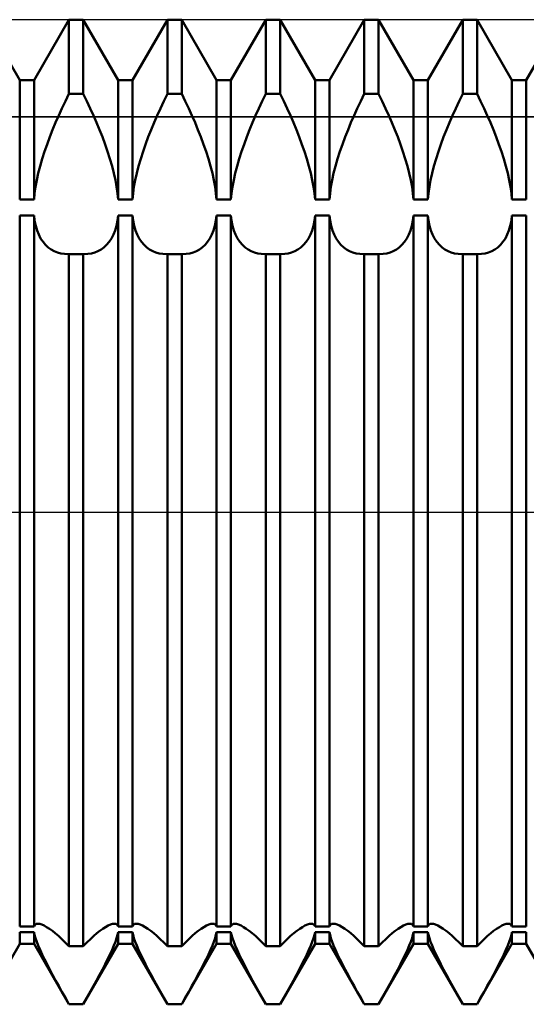
# Model space of a CAD drawing. Units: millimetres. Extents: x -26 to 187, y -40 to 55.
# Drawn here: x 79 to 85, y -5 to 5 of the extents above; entities that cross this region are included whole.
import ezdxf

# ---------------------------------------------------------------- set-up
doc = ezdxf.new("R2010")
doc.units = ezdxf.units.MM
doc.header["$LTSCALE"] = 5.6
doc.linetypes.add('LONGDASH_DASH', pattern=[0.85, 0.4, -0.2, 0.05, -0.2])
for name, color, linetype in [('1', 4, 'CONTINUOUS'), ('4', 2, 'LONGDASH_DASH'), ('CUT', 1, 'CONTINUOUS'), ('NOCUT', 7, 'CONTINUOUS'), ('SK4', 2, 'LONGDASH_DASH')]:
    doc.layers.add(name, color=color, linetype=linetype)

msp = doc.modelspace()

# ---------------------------------------------------------------- linework, layer by layer
at = {"layer": '1', "color": 4, "linetype": 'CONTINUOUS', "lineweight": 50}
for p, q in [((79.427, 4.386), (79.073, 5)), ((79.573, 4.386), (79.927, 5)), ((79.927, 5), (80.073, 5)), ((79.927, 4.247), (79.927, 5)), ((80.427, 4.386), (80.073, 5)), ((80.073, 4.247), (80.073, 5)), ((80.573, 4.386), (80.927, 5)), ((80.927, 5), (81.073, 5)), ((80.927, 4.247), (80.927, 5)), ((81.427, 4.386), (81.073, 5)), ((81.073, 4.247), (81.073, 5)), ((81.573, 4.386), (81.927, 5)), ((81.927, 5), (82.073, 5)), ((81.927, 4.247), (81.927, 5)), ((82.427, 4.386), (82.073, 5)), ((82.073, 4.247), (82.073, 5)), ((82.573, 4.386), (82.927, 5)), ((82.927, 5), (83.073, 5)), ((82.927, 4.247), (82.927, 5)), ((83.427, 4.386), (83.073, 5)), ((83.073, 4.247), (83.073, 5)), ((83.573, 4.386), (83.927, 5)), ((83.927, 5), (84.073, 5)), ((83.927, 4.247), (83.927, 5)), ((84.427, 4.386), (84.073, 5)), ((84.073, 4.247), (84.073, 5)), ((84.573, 4.386), (84.927, 5)), ((79.427, 4.386), (79.573, 4.386)), ((79.427, 3.174), (79.427, 4.386)), ((79.573, 3.174), (79.573, 4.386)), ((80.427, 4.386), (80.573, 4.386)), ((80.427, 3.174), (80.427, 4.386)), ((80.573, 3.174), (80.573, 4.386)), ((81.427, 4.386), (81.573, 4.386)), ((81.427, 3.174), (81.427, 4.386)), ((81.573, 3.174), (81.573, 4.386)), ((82.427, 4.386), (82.573, 4.386)), ((82.427, 3.174), (82.427, 4.386)), ((82.573, 3.174), (82.573, 4.386)), ((83.427, 4.386), (83.573, 4.386)), ((83.427, 3.174), (83.427, 4.386)), ((83.573, 3.174), (83.573, 4.386)), ((84.427, 4.386), (84.573, 4.386)), ((84.427, 3.174), (84.427, 4.386)), ((84.573, 3.174), (84.573, 4.386)), ((79.891, 4.173), (79.927, 4.247)), ((79.927, 4.247), (80.073, 4.247)), ((80.109, 4.173), (80.073, 4.247)), ((80.891, 4.173), (80.927, 4.247)), ((80.927, 4.247), (81.073, 4.247)), ((81.109, 4.173), (81.073, 4.247)), ((81.891, 4.173), (81.927, 4.247)), ((81.927, 4.247), (82.073, 4.247)), ((82.109, 4.173), (82.073, 4.247)), ((82.891, 4.173), (82.927, 4.247)), ((82.927, 4.247), (83.073, 4.247)), ((83.109, 4.173), (83.073, 4.247)), ((83.891, 4.173), (83.927, 4.247)), ((83.927, 4.247), (84.073, 4.247)), ((84.109, 4.173), (84.073, 4.247)), ((79.856, 4.099), (79.891, 4.173)), ((80.144, 4.099), (80.109, 4.173)), ((80.856, 4.099), (80.891, 4.173)), ((81.144, 4.099), (81.109, 4.173)), ((81.856, 4.099), (81.891, 4.173)), ((82.144, 4.099), (82.109, 4.173)), ((82.856, 4.099), (82.891, 4.173)), ((83.144, 4.099), (83.109, 4.173)), ((83.856, 4.099), (83.891, 4.173)), ((84.144, 4.099), (84.109, 4.173)), ((79.792, 3.955), (79.823, 4.026)), ((79.823, 4.026), (79.856, 4.099)), ((80.177, 4.026), (80.144, 4.099)), ((80.208, 3.955), (80.177, 4.026)), ((80.792, 3.955), (80.823, 4.026)), ((80.823, 4.026), (80.856, 4.099)), ((81.177, 4.026), (81.144, 4.099)), ((81.208, 3.955), (81.177, 4.026)), ((81.792, 3.955), (81.823, 4.026)), ((81.823, 4.026), (81.856, 4.099)), ((82.177, 4.026), (82.144, 4.099)), ((82.208, 3.955), (82.177, 4.026)), ((82.792, 3.955), (82.823, 4.026)), ((82.823, 4.026), (82.856, 4.099)), ((83.177, 4.026), (83.144, 4.099)), ((83.208, 3.955), (83.177, 4.026)), ((83.792, 3.955), (83.823, 4.026)), ((83.823, 4.026), (83.856, 4.099)), ((84.177, 4.026), (84.144, 4.099)), ((84.208, 3.955), (84.177, 4.026)), ((79.762, 3.882), (79.792, 3.955)), ((80.238, 3.882), (80.208, 3.955)), ((80.762, 3.882), (80.792, 3.955)), ((81.238, 3.882), (81.208, 3.955)), ((81.762, 3.882), (81.792, 3.955)), ((82.238, 3.882), (82.208, 3.955)), ((82.762, 3.882), (82.792, 3.955)), ((83.238, 3.882), (83.208, 3.955)), ((83.762, 3.882), (83.792, 3.955)), ((84.238, 3.882), (84.208, 3.955)), ((79.706, 3.734), (79.733, 3.809)), ((79.733, 3.809), (79.762, 3.882)), ((80.267, 3.809), (80.238, 3.882)), ((80.294, 3.734), (80.267, 3.809)), ((80.706, 3.734), (80.733, 3.809)), ((80.733, 3.809), (80.762, 3.882)), ((81.267, 3.809), (81.238, 3.882)), ((81.294, 3.734), (81.267, 3.809)), ((81.706, 3.734), (81.733, 3.809)), ((81.733, 3.809), (81.762, 3.882)), ((82.267, 3.809), (82.238, 3.882)), ((82.294, 3.734), (82.267, 3.809)), ((82.706, 3.734), (82.733, 3.809)), ((82.733, 3.809), (82.762, 3.882)), ((83.267, 3.809), (83.238, 3.882)), ((83.294, 3.734), (83.267, 3.809)), ((83.706, 3.734), (83.733, 3.809)), ((83.733, 3.809), (83.762, 3.882)), ((84.267, 3.809), (84.238, 3.882)), ((84.294, 3.734), (84.267, 3.809)), ((79.68, 3.66), (79.706, 3.734)), ((80.32, 3.66), (80.294, 3.734)), ((80.68, 3.66), (80.706, 3.734)), ((81.32, 3.66), (81.294, 3.734)), ((81.68, 3.66), (81.706, 3.734)), ((82.32, 3.66), (82.294, 3.734)), ((82.68, 3.66), (82.706, 3.734)), ((83.32, 3.66), (83.294, 3.734)), ((83.68, 3.66), (83.706, 3.734)), ((84.32, 3.66), (84.294, 3.734)), ((79.656, 3.586), (79.68, 3.66)), ((80.344, 3.586), (80.32, 3.66)), ((80.656, 3.586), (80.68, 3.66)), ((81.344, 3.586), (81.32, 3.66)), ((81.656, 3.586), (81.68, 3.66)), ((82.344, 3.586), (82.32, 3.66)), ((82.656, 3.586), (82.68, 3.66)), ((83.344, 3.586), (83.32, 3.66)), ((83.656, 3.586), (83.68, 3.66)), ((84.344, 3.586), (84.32, 3.66)), ((79.616, 3.44), (79.635, 3.512)), ((79.635, 3.512), (79.656, 3.586)), ((80.365, 3.512), (80.344, 3.586)), ((80.384, 3.44), (80.365, 3.512)), ((80.616, 3.44), (80.635, 3.512)), ((80.635, 3.512), (80.656, 3.586)), ((81.365, 3.512), (81.344, 3.586)), ((81.384, 3.44), (81.365, 3.512)), ((81.616, 3.44), (81.635, 3.512)), ((81.635, 3.512), (81.656, 3.586)), ((82.365, 3.512), (82.344, 3.586)), ((82.384, 3.44), (82.365, 3.512)), ((82.616, 3.44), (82.635, 3.512)), ((82.635, 3.512), (82.656, 3.586)), ((83.365, 3.512), (83.344, 3.586)), ((83.384, 3.44), (83.365, 3.512)), ((83.616, 3.44), (83.635, 3.512)), ((83.635, 3.512), (83.656, 3.586)), ((84.365, 3.512), (84.344, 3.586)), ((84.384, 3.44), (84.365, 3.512)), ((79.601, 3.37), (79.616, 3.44)), ((80.399, 3.37), (80.384, 3.44)), ((80.601, 3.37), (80.616, 3.44)), ((81.399, 3.37), (81.384, 3.44)), ((81.601, 3.37), (81.616, 3.44)), ((82.399, 3.37), (82.384, 3.44)), ((82.601, 3.37), (82.616, 3.44)), ((83.399, 3.37), (83.384, 3.44)), ((83.601, 3.37), (83.616, 3.44)), ((84.399, 3.37), (84.384, 3.44)), ((79.579, 3.236), (79.588, 3.301)), ((79.588, 3.301), (79.601, 3.37)), ((80.412, 3.301), (80.399, 3.37)), ((80.421, 3.236), (80.412, 3.301)), ((80.579, 3.236), (80.588, 3.301)), ((80.588, 3.301), (80.601, 3.37)), ((81.412, 3.301), (81.399, 3.37)), ((81.421, 3.236), (81.412, 3.301)), ((81.579, 3.236), (81.588, 3.301)), ((81.588, 3.301), (81.601, 3.37)), ((82.412, 3.301), (82.399, 3.37)), ((82.421, 3.236), (82.412, 3.301)), ((82.579, 3.236), (82.588, 3.301)), ((82.588, 3.301), (82.601, 3.37)), ((83.412, 3.301), (83.399, 3.37)), ((83.421, 3.236), (83.412, 3.301)), ((83.579, 3.236), (83.588, 3.301)), ((83.588, 3.301), (83.601, 3.37)), ((84.412, 3.301), (84.399, 3.37)), ((84.421, 3.236), (84.412, 3.301)), ((79.573, 3.174), (79.579, 3.236)), ((80.427, 3.174), (80.421, 3.236)), ((80.573, 3.174), (80.579, 3.236)), ((81.427, 3.174), (81.421, 3.236)), ((81.573, 3.174), (81.579, 3.236)), ((82.427, 3.174), (82.421, 3.236)), ((82.573, 3.174), (82.579, 3.236)), ((83.427, 3.174), (83.421, 3.236)), ((83.573, 3.174), (83.579, 3.236)), ((84.427, 3.174), (84.421, 3.236)), ((79.427, 3.174), (79.573, 3.174)), ((80.427, 3.174), (80.573, 3.174)), ((81.427, 3.174), (81.573, 3.174)), ((82.427, 3.174), (82.573, 3.174)), ((83.427, 3.174), (83.573, 3.174)), ((84.427, 3.174), (84.573, 3.174)), ((79.427, 3.013), (79.573, 3.013)), ((79.427, -4.209), (79.427, 3.013)), ((79.579, 2.959), (79.573, 3.013)), ((79.573, -4.209), (79.573, 3.013)), ((80.421, 2.959), (80.427, 3.013)), ((80.427, 3.013), (80.573, 3.013)), ((80.427, -4.209), (80.427, 3.013)), ((80.579, 2.959), (80.573, 3.013)), ((80.573, -4.209), (80.573, 3.013)), ((81.421, 2.959), (81.427, 3.013)), ((81.427, 3.013), (81.573, 3.013)), ((81.427, -4.209), (81.427, 3.013)), ((81.579, 2.959), (81.573, 3.013)), ((81.573, -4.209), (81.573, 3.013)), ((82.421, 2.959), (82.427, 3.013)), ((82.427, 3.013), (82.573, 3.013)), ((82.427, -4.209), (82.427, 3.013)), ((82.579, 2.959), (82.573, 3.013)), ((82.573, -4.209), (82.573, 3.013)), ((83.421, 2.959), (83.427, 3.013)), ((83.427, 3.013), (83.573, 3.013)), ((83.427, -4.209), (83.427, 3.013)), ((83.579, 2.959), (83.573, 3.013)), ((83.573, -4.209), (83.573, 3.013)), ((84.421, 2.959), (84.427, 3.013)), ((84.427, 3.013), (84.573, 3.013)), ((84.427, -4.209), (84.427, 3.013)), ((84.573, -4.209), (84.573, 3.013)), ((79.59, 2.908), (79.579, 2.959)), ((79.603, 2.86), (79.59, 2.908)), ((80.397, 2.86), (80.41, 2.908)), ((80.41, 2.908), (80.421, 2.959)), ((80.59, 2.908), (80.579, 2.959)), ((80.603, 2.86), (80.59, 2.908)), ((81.397, 2.86), (81.41, 2.908)), ((81.41, 2.908), (81.421, 2.959)), ((81.59, 2.908), (81.579, 2.959)), ((81.603, 2.86), (81.59, 2.908)), ((82.397, 2.86), (82.41, 2.908)), ((82.41, 2.908), (82.421, 2.959)), ((82.59, 2.908), (82.579, 2.959)), ((82.603, 2.86), (82.59, 2.908)), ((83.397, 2.86), (83.41, 2.908)), ((83.41, 2.908), (83.421, 2.959)), ((83.59, 2.908), (83.579, 2.959)), ((83.603, 2.86), (83.59, 2.908)), ((84.397, 2.86), (84.41, 2.908)), ((84.41, 2.908), (84.421, 2.959)), ((79.62, 2.817), (79.603, 2.86)), ((79.64, 2.778), (79.62, 2.817)), ((80.36, 2.778), (80.38, 2.817)), ((80.38, 2.817), (80.397, 2.86)), ((80.62, 2.817), (80.603, 2.86)), ((80.64, 2.778), (80.62, 2.817)), ((81.36, 2.778), (81.38, 2.817)), ((81.38, 2.817), (81.397, 2.86)), ((81.62, 2.817), (81.603, 2.86)), ((81.64, 2.778), (81.62, 2.817)), ((82.36, 2.778), (82.38, 2.817)), ((82.38, 2.817), (82.397, 2.86)), ((82.62, 2.817), (82.603, 2.86)), ((82.64, 2.778), (82.62, 2.817)), ((83.36, 2.778), (83.38, 2.817)), ((83.38, 2.817), (83.397, 2.86)), ((83.62, 2.817), (83.603, 2.86)), ((83.64, 2.778), (83.62, 2.817)), ((84.36, 2.778), (84.38, 2.817)), ((84.38, 2.817), (84.397, 2.86)), ((79.664, 2.743), (79.64, 2.778)), ((79.69, 2.713), (79.664, 2.743)), ((79.718, 2.687), (79.69, 2.713)), ((80.282, 2.687), (80.31, 2.713)), ((80.31, 2.713), (80.336, 2.743)), ((80.336, 2.743), (80.36, 2.778)), ((80.664, 2.743), (80.64, 2.778)), ((80.69, 2.713), (80.664, 2.743)), ((80.718, 2.687), (80.69, 2.713)), ((81.282, 2.687), (81.31, 2.713)), ((81.31, 2.713), (81.336, 2.743)), ((81.336, 2.743), (81.36, 2.778)), ((81.664, 2.743), (81.64, 2.778)), ((81.69, 2.713), (81.664, 2.743)), ((81.718, 2.687), (81.69, 2.713)), ((82.282, 2.687), (82.31, 2.713)), ((82.31, 2.713), (82.336, 2.743)), ((82.336, 2.743), (82.36, 2.778)), ((82.664, 2.743), (82.64, 2.778)), ((82.69, 2.713), (82.664, 2.743)), ((82.718, 2.687), (82.69, 2.713)), ((83.282, 2.687), (83.31, 2.713)), ((83.31, 2.713), (83.336, 2.743)), ((83.336, 2.743), (83.36, 2.778)), ((83.664, 2.743), (83.64, 2.778)), ((83.69, 2.713), (83.664, 2.743)), ((83.718, 2.687), (83.69, 2.713)), ((84.282, 2.687), (84.31, 2.713)), ((84.31, 2.713), (84.336, 2.743)), ((84.336, 2.743), (84.36, 2.778)), ((79.747, 2.665), (79.718, 2.687)), ((79.778, 2.648), (79.747, 2.665)), ((79.811, 2.635), (79.778, 2.648)), ((79.845, 2.626), (79.811, 2.635)), ((79.881, 2.621), (79.845, 2.626)), ((79.918, 2.619), (79.881, 2.621)), ((79.918, 2.619), (79.92, 2.619)), ((79.92, 2.619), (79.921, 2.619)), ((79.921, 2.619), (79.923, 2.619)), ((79.923, 2.619), (79.924, 2.619)), ((79.924, 2.619), (79.926, 2.619)), ((79.926, 2.619), (79.927, 2.619)), ((79.927, 2.619), (80.073, 2.619)), ((79.927, -4.409), (79.927, 2.619)), ((80.074, 2.619), (80.073, 2.619)), ((80.073, -4.409), (80.073, 2.619)), ((80.076, 2.619), (80.074, 2.619)), ((80.077, 2.619), (80.076, 2.619)), ((80.079, 2.619), (80.077, 2.619)), ((80.08, 2.619), (80.079, 2.619)), ((80.082, 2.619), (80.08, 2.619)), ((80.082, 2.619), (80.119, 2.621)), ((80.119, 2.621), (80.155, 2.626)), ((80.155, 2.626), (80.189, 2.635)), ((80.189, 2.635), (80.222, 2.648)), ((80.222, 2.648), (80.253, 2.665)), ((80.253, 2.665), (80.282, 2.687)), ((80.747, 2.665), (80.718, 2.687)), ((80.778, 2.648), (80.747, 2.665)), ((80.811, 2.635), (80.778, 2.648)), ((80.845, 2.626), (80.811, 2.635)), ((80.881, 2.621), (80.845, 2.626)), ((80.918, 2.619), (80.881, 2.621)), ((80.918, 2.619), (80.92, 2.619)), ((80.92, 2.619), (80.921, 2.619)), ((80.921, 2.619), (80.923, 2.619)), ((80.923, 2.619), (80.924, 2.619)), ((80.924, 2.619), (80.926, 2.619)), ((80.926, 2.619), (80.927, 2.619)), ((80.927, 2.619), (81.073, 2.619)), ((80.927, -4.409), (80.927, 2.619)), ((81.074, 2.619), (81.073, 2.619)), ((81.073, -4.409), (81.073, 2.619)), ((81.076, 2.619), (81.074, 2.619)), ((81.077, 2.619), (81.076, 2.619)), ((81.079, 2.619), (81.077, 2.619)), ((81.08, 2.619), (81.079, 2.619)), ((81.082, 2.619), (81.08, 2.619)), ((81.082, 2.619), (81.119, 2.621)), ((81.119, 2.621), (81.155, 2.626)), ((81.155, 2.626), (81.189, 2.635)), ((81.189, 2.635), (81.222, 2.648)), ((81.222, 2.648), (81.253, 2.665)), ((81.253, 2.665), (81.282, 2.687)), ((81.747, 2.665), (81.718, 2.687)), ((81.778, 2.648), (81.747, 2.665)), ((81.811, 2.635), (81.778, 2.648)), ((81.845, 2.626), (81.811, 2.635)), ((81.881, 2.621), (81.845, 2.626)), ((81.918, 2.619), (81.881, 2.621)), ((81.918, 2.619), (81.92, 2.619)), ((81.92, 2.619), (81.921, 2.619)), ((81.921, 2.619), (81.923, 2.619)), ((81.923, 2.619), (81.924, 2.619)), ((81.924, 2.619), (81.926, 2.619)), ((81.926, 2.619), (81.927, 2.619)), ((81.927, 2.619), (82.073, 2.619)), ((81.927, -4.409), (81.927, 2.619)), ((82.074, 2.619), (82.073, 2.619)), ((82.073, -4.409), (82.073, 2.619)), ((82.076, 2.619), (82.074, 2.619)), ((82.077, 2.619), (82.076, 2.619)), ((82.079, 2.619), (82.077, 2.619)), ((82.08, 2.619), (82.079, 2.619)), ((82.082, 2.619), (82.08, 2.619)), ((82.082, 2.619), (82.119, 2.621)), ((82.119, 2.621), (82.155, 2.626)), ((82.155, 2.626), (82.189, 2.635)), ((82.189, 2.635), (82.222, 2.648)), ((82.222, 2.648), (82.253, 2.665)), ((82.253, 2.665), (82.282, 2.687)), ((82.747, 2.665), (82.718, 2.687)), ((82.778, 2.648), (82.747, 2.665)), ((82.811, 2.635), (82.778, 2.648)), ((82.845, 2.626), (82.811, 2.635)), ((82.881, 2.621), (82.845, 2.626)), ((82.918, 2.619), (82.881, 2.621)), ((82.918, 2.619), (82.92, 2.619)), ((82.92, 2.619), (82.921, 2.619)), ((82.921, 2.619), (82.923, 2.619)), ((82.923, 2.619), (82.924, 2.619)), ((82.924, 2.619), (82.926, 2.619)), ((82.926, 2.619), (82.927, 2.619)), ((82.927, 2.619), (83.073, 2.619)), ((82.927, -4.409), (82.927, 2.619)), ((83.074, 2.619), (83.073, 2.619)), ((83.073, -4.409), (83.073, 2.619)), ((83.076, 2.619), (83.074, 2.619)), ((83.077, 2.619), (83.076, 2.619)), ((83.079, 2.619), (83.077, 2.619)), ((83.08, 2.619), (83.079, 2.619)), ((83.082, 2.619), (83.08, 2.619)), ((83.082, 2.619), (83.119, 2.621)), ((83.119, 2.621), (83.155, 2.626)), ((83.155, 2.626), (83.189, 2.635)), ((83.189, 2.635), (83.222, 2.648)), ((83.222, 2.648), (83.253, 2.665)), ((83.253, 2.665), (83.282, 2.687)), ((83.747, 2.665), (83.718, 2.687)), ((83.778, 2.648), (83.747, 2.665)), ((83.811, 2.635), (83.778, 2.648)), ((83.845, 2.626), (83.811, 2.635)), ((83.881, 2.621), (83.845, 2.626)), ((83.918, 2.619), (83.881, 2.621)), ((83.918, 2.619), (83.92, 2.619)), ((83.92, 2.619), (83.921, 2.619)), ((83.921, 2.619), (83.923, 2.619)), ((83.923, 2.619), (83.924, 2.619)), ((83.924, 2.619), (83.926, 2.619)), ((83.926, 2.619), (83.927, 2.619)), ((83.927, 2.619), (84.073, 2.619)), ((83.927, -4.409), (83.927, 2.619)), ((84.074, 2.619), (84.073, 2.619)), ((84.073, -4.409), (84.073, 2.619)), ((84.076, 2.619), (84.074, 2.619)), ((84.077, 2.619), (84.076, 2.619)), ((84.079, 2.619), (84.077, 2.619)), ((84.08, 2.619), (84.079, 2.619)), ((84.082, 2.619), (84.08, 2.619)), ((84.082, 2.619), (84.119, 2.621)), ((84.119, 2.621), (84.155, 2.626)), ((84.155, 2.626), (84.189, 2.635)), ((84.189, 2.635), (84.222, 2.648)), ((84.222, 2.648), (84.253, 2.665)), ((84.253, 2.665), (84.282, 2.687)), ((79.576, -4.201), (79.581, -4.194)), ((79.581, -4.194), (79.587, -4.188)), ((79.587, -4.188), (79.594, -4.184)), ((79.594, -4.184), (79.602, -4.182)), ((79.602, -4.182), (79.612, -4.181)), ((79.63, -4.183), (79.612, -4.181)), ((79.651, -4.19), (79.63, -4.183)), ((79.675, -4.2), (79.651, -4.19)), ((80.325, -4.2), (80.349, -4.19)), ((80.349, -4.19), (80.37, -4.183)), ((80.37, -4.183), (80.388, -4.181)), ((80.398, -4.182), (80.388, -4.181)), ((80.406, -4.184), (80.398, -4.182)), ((80.413, -4.188), (80.406, -4.184)), ((80.419, -4.194), (80.413, -4.188)), ((80.424, -4.201), (80.419, -4.194)), ((80.576, -4.201), (80.581, -4.194)), ((80.581, -4.194), (80.587, -4.188)), ((80.587, -4.188), (80.594, -4.184)), ((80.594, -4.184), (80.602, -4.182)), ((80.602, -4.182), (80.612, -4.181)), ((80.63, -4.183), (80.612, -4.181)), ((80.651, -4.19), (80.63, -4.183)), ((80.675, -4.2), (80.651, -4.19)), ((81.325, -4.2), (81.349, -4.19)), ((81.349, -4.19), (81.37, -4.183)), ((81.37, -4.183), (81.388, -4.181)), ((81.398, -4.182), (81.388, -4.181)), ((81.406, -4.184), (81.398, -4.182)), ((81.413, -4.188), (81.406, -4.184)), ((81.419, -4.194), (81.413, -4.188)), ((81.424, -4.201), (81.419, -4.194)), ((81.576, -4.201), (81.581, -4.194)), ((81.581, -4.194), (81.587, -4.188)), ((81.587, -4.188), (81.594, -4.184)), ((81.594, -4.184), (81.602, -4.182)), ((81.602, -4.182), (81.612, -4.181)), ((81.63, -4.183), (81.612, -4.181)), ((81.651, -4.19), (81.63, -4.183)), ((81.675, -4.2), (81.651, -4.19)), ((82.325, -4.2), (82.349, -4.19)), ((82.349, -4.19), (82.37, -4.183)), ((82.37, -4.183), (82.388, -4.181)), ((82.398, -4.182), (82.388, -4.181)), ((82.406, -4.184), (82.398, -4.182)), ((82.413, -4.188), (82.406, -4.184)), ((82.419, -4.194), (82.413, -4.188)), ((82.424, -4.201), (82.419, -4.194)), ((82.576, -4.201), (82.581, -4.194)), ((82.581, -4.194), (82.587, -4.188)), ((82.587, -4.188), (82.594, -4.184)), ((82.594, -4.184), (82.602, -4.182)), ((82.602, -4.182), (82.612, -4.181)), ((82.63, -4.183), (82.612, -4.181)), ((82.651, -4.19), (82.63, -4.183)), ((82.675, -4.2), (82.651, -4.19)), ((83.325, -4.2), (83.349, -4.19)), ((83.349, -4.19), (83.37, -4.183)), ((83.37, -4.183), (83.388, -4.181)), ((83.398, -4.182), (83.388, -4.181)), ((83.406, -4.184), (83.398, -4.182)), ((83.413, -4.188), (83.406, -4.184)), ((83.419, -4.194), (83.413, -4.188)), ((83.424, -4.201), (83.419, -4.194)), ((83.576, -4.201), (83.581, -4.194)), ((83.581, -4.194), (83.587, -4.188)), ((83.587, -4.188), (83.594, -4.184)), ((83.594, -4.184), (83.602, -4.182)), ((83.602, -4.182), (83.612, -4.181)), ((83.63, -4.183), (83.612, -4.181)), ((83.651, -4.19), (83.63, -4.183)), ((83.675, -4.2), (83.651, -4.19)), ((84.325, -4.2), (84.349, -4.19)), ((84.349, -4.19), (84.37, -4.183)), ((84.37, -4.183), (84.388, -4.181)), ((84.398, -4.182), (84.388, -4.181)), ((84.406, -4.184), (84.398, -4.182)), ((84.413, -4.188), (84.406, -4.184)), ((84.419, -4.194), (84.413, -4.188)), ((84.424, -4.201), (84.419, -4.194)), ((79.427, -4.209), (79.573, -4.209)), ((79.427, -4.267), (79.573, -4.267)), ((79.427, -4.386), (79.427, -4.267)), ((79.573, -4.209), (79.576, -4.201)), ((79.579, -4.295), (79.573, -4.267)), ((79.573, -4.386), (79.573, -4.267)), ((79.588, -4.328), (79.579, -4.295)), ((79.701, -4.215), (79.675, -4.2)), ((79.729, -4.233), (79.701, -4.215)), ((79.759, -4.255), (79.729, -4.233)), ((79.789, -4.279), (79.759, -4.255)), ((79.821, -4.306), (79.789, -4.279)), ((80.179, -4.306), (80.211, -4.279)), ((80.211, -4.279), (80.241, -4.255)), ((80.241, -4.255), (80.271, -4.233)), ((80.271, -4.233), (80.299, -4.215)), ((80.299, -4.215), (80.325, -4.2)), ((80.412, -4.328), (80.421, -4.295)), ((80.421, -4.295), (80.427, -4.267)), ((80.427, -4.209), (80.424, -4.201)), ((80.427, -4.209), (80.573, -4.209)), ((80.427, -4.267), (80.573, -4.267)), ((80.427, -4.386), (80.427, -4.267)), ((80.573, -4.209), (80.576, -4.201)), ((80.579, -4.295), (80.573, -4.267)), ((80.573, -4.386), (80.573, -4.267)), ((80.588, -4.328), (80.579, -4.295)), ((80.701, -4.215), (80.675, -4.2)), ((80.729, -4.233), (80.701, -4.215)), ((80.759, -4.255), (80.729, -4.233)), ((80.789, -4.279), (80.759, -4.255)), ((80.821, -4.306), (80.789, -4.279)), ((81.179, -4.306), (81.211, -4.279)), ((81.211, -4.279), (81.241, -4.255)), ((81.241, -4.255), (81.271, -4.233)), ((81.271, -4.233), (81.299, -4.215)), ((81.299, -4.215), (81.325, -4.2)), ((81.412, -4.328), (81.421, -4.295)), ((81.421, -4.295), (81.427, -4.267)), ((81.427, -4.209), (81.424, -4.201)), ((81.427, -4.209), (81.573, -4.209)), ((81.427, -4.267), (81.573, -4.267)), ((81.427, -4.386), (81.427, -4.267)), ((81.573, -4.209), (81.576, -4.201)), ((81.579, -4.295), (81.573, -4.267)), ((81.573, -4.386), (81.573, -4.267)), ((81.588, -4.328), (81.579, -4.295)), ((81.701, -4.215), (81.675, -4.2)), ((81.729, -4.233), (81.701, -4.215)), ((81.759, -4.255), (81.729, -4.233)), ((81.789, -4.279), (81.759, -4.255)), ((81.821, -4.306), (81.789, -4.279)), ((82.179, -4.306), (82.211, -4.279)), ((82.211, -4.279), (82.241, -4.255)), ((82.241, -4.255), (82.271, -4.233)), ((82.271, -4.233), (82.299, -4.215)), ((82.299, -4.215), (82.325, -4.2)), ((82.412, -4.328), (82.421, -4.295)), ((82.421, -4.295), (82.427, -4.267)), ((82.427, -4.209), (82.424, -4.201)), ((82.427, -4.209), (82.573, -4.209)), ((82.427, -4.267), (82.573, -4.267)), ((82.427, -4.386), (82.427, -4.267)), ((82.573, -4.209), (82.576, -4.201)), ((82.579, -4.295), (82.573, -4.267)), ((82.573, -4.386), (82.573, -4.267)), ((82.588, -4.328), (82.579, -4.295)), ((82.701, -4.215), (82.675, -4.2)), ((82.729, -4.233), (82.701, -4.215)), ((82.759, -4.255), (82.729, -4.233)), ((82.789, -4.279), (82.759, -4.255)), ((82.821, -4.306), (82.789, -4.279)), ((83.179, -4.306), (83.211, -4.279)), ((83.211, -4.279), (83.241, -4.255)), ((83.241, -4.255), (83.271, -4.233)), ((83.271, -4.233), (83.299, -4.215)), ((83.299, -4.215), (83.325, -4.2)), ((83.412, -4.328), (83.421, -4.295)), ((83.421, -4.295), (83.427, -4.267)), ((83.427, -4.209), (83.424, -4.201)), ((83.427, -4.209), (83.573, -4.209)), ((83.427, -4.267), (83.573, -4.267)), ((83.427, -4.386), (83.427, -4.267)), ((83.573, -4.209), (83.576, -4.201)), ((83.579, -4.295), (83.573, -4.267)), ((83.573, -4.386), (83.573, -4.267)), ((83.588, -4.328), (83.579, -4.295)), ((83.701, -4.215), (83.675, -4.2)), ((83.729, -4.233), (83.701, -4.215)), ((83.759, -4.255), (83.729, -4.233)), ((83.789, -4.279), (83.759, -4.255)), ((83.821, -4.306), (83.789, -4.279)), ((84.179, -4.306), (84.211, -4.279)), ((84.211, -4.279), (84.241, -4.255)), ((84.241, -4.255), (84.271, -4.233)), ((84.271, -4.233), (84.299, -4.215)), ((84.299, -4.215), (84.325, -4.2)), ((84.412, -4.328), (84.421, -4.295)), ((84.421, -4.295), (84.427, -4.267)), ((84.427, -4.209), (84.424, -4.201)), ((84.427, -4.209), (84.573, -4.209)), ((84.427, -4.267), (84.573, -4.267)), ((84.427, -4.386), (84.427, -4.267)), ((84.573, -4.386), (84.573, -4.267)), ((79.073, -5), (79.427, -4.386)), ((79.427, -4.386), (79.573, -4.386)), ((79.927, -5), (79.573, -4.386)), ((79.601, -4.364), (79.588, -4.328)), ((79.616, -4.403), (79.601, -4.364)), ((79.855, -4.337), (79.821, -4.306)), ((79.89, -4.371), (79.855, -4.337)), ((79.927, -4.409), (79.89, -4.371)), ((80.073, -4.409), (80.11, -4.371)), ((80.073, -5), (80.427, -4.386)), ((80.11, -4.371), (80.145, -4.337)), ((80.145, -4.337), (80.179, -4.306)), ((80.384, -4.403), (80.399, -4.364)), ((80.399, -4.364), (80.412, -4.328)), ((80.427, -4.386), (80.573, -4.386)), ((80.927, -5), (80.573, -4.386)), ((80.601, -4.364), (80.588, -4.328)), ((80.616, -4.403), (80.601, -4.364)), ((80.855, -4.337), (80.821, -4.306)), ((80.89, -4.371), (80.855, -4.337)), ((80.927, -4.409), (80.89, -4.371)), ((81.073, -4.409), (81.11, -4.371)), ((81.073, -5), (81.427, -4.386)), ((81.11, -4.371), (81.145, -4.337)), ((81.145, -4.337), (81.179, -4.306)), ((81.384, -4.403), (81.399, -4.364)), ((81.399, -4.364), (81.412, -4.328)), ((81.427, -4.386), (81.573, -4.386)), ((81.927, -5), (81.573, -4.386)), ((81.601, -4.364), (81.588, -4.328)), ((81.616, -4.403), (81.601, -4.364)), ((81.855, -4.337), (81.821, -4.306)), ((81.89, -4.371), (81.855, -4.337)), ((81.927, -4.409), (81.89, -4.371)), ((82.073, -4.409), (82.11, -4.371)), ((82.073, -5), (82.427, -4.386)), ((82.11, -4.371), (82.145, -4.337)), ((82.145, -4.337), (82.179, -4.306)), ((82.384, -4.403), (82.399, -4.364)), ((82.399, -4.364), (82.412, -4.328)), ((82.427, -4.386), (82.573, -4.386)), ((82.927, -5), (82.573, -4.386)), ((82.601, -4.364), (82.588, -4.328)), ((82.616, -4.403), (82.601, -4.364)), ((82.855, -4.337), (82.821, -4.306)), ((82.89, -4.371), (82.855, -4.337)), ((82.927, -4.409), (82.89, -4.371)), ((83.073, -4.409), (83.11, -4.371)), ((83.073, -5), (83.427, -4.386)), ((83.11, -4.371), (83.145, -4.337)), ((83.145, -4.337), (83.179, -4.306)), ((83.384, -4.403), (83.399, -4.364)), ((83.399, -4.364), (83.412, -4.328)), ((83.427, -4.386), (83.573, -4.386)), ((83.927, -5), (83.573, -4.386)), ((83.601, -4.364), (83.588, -4.328)), ((83.616, -4.403), (83.601, -4.364)), ((83.855, -4.337), (83.821, -4.306)), ((83.89, -4.371), (83.855, -4.337)), ((83.927, -4.409), (83.89, -4.371)), ((84.073, -4.409), (84.11, -4.371)), ((84.073, -5), (84.427, -4.386)), ((84.11, -4.371), (84.145, -4.337)), ((84.145, -4.337), (84.179, -4.306)), ((84.384, -4.403), (84.399, -4.364)), ((84.399, -4.364), (84.412, -4.328)), ((84.427, -4.386), (84.573, -4.386)), ((84.927, -5), (84.573, -4.386)), ((79.635, -4.447), (79.616, -4.403)), ((79.656, -4.493), (79.635, -4.447)), ((79.68, -4.542), (79.656, -4.493)), ((79.927, -4.409), (80.073, -4.409)), ((80.32, -4.542), (80.344, -4.493)), ((80.344, -4.493), (80.365, -4.447)), ((80.365, -4.447), (80.384, -4.403)), ((80.635, -4.447), (80.616, -4.403)), ((80.656, -4.493), (80.635, -4.447)), ((80.68, -4.542), (80.656, -4.493)), ((80.927, -4.409), (81.073, -4.409)), ((81.32, -4.542), (81.344, -4.493)), ((81.344, -4.493), (81.365, -4.447)), ((81.365, -4.447), (81.384, -4.403)), ((81.635, -4.447), (81.616, -4.403)), ((81.656, -4.493), (81.635, -4.447)), ((81.68, -4.542), (81.656, -4.493)), ((81.927, -4.409), (82.073, -4.409)), ((82.32, -4.542), (82.344, -4.493)), ((82.344, -4.493), (82.365, -4.447)), ((82.365, -4.447), (82.384, -4.403)), ((82.635, -4.447), (82.616, -4.403)), ((82.656, -4.493), (82.635, -4.447)), ((82.68, -4.542), (82.656, -4.493)), ((82.927, -4.409), (83.073, -4.409)), ((83.32, -4.542), (83.344, -4.493)), ((83.344, -4.493), (83.365, -4.447)), ((83.365, -4.447), (83.384, -4.403)), ((83.635, -4.447), (83.616, -4.403)), ((83.656, -4.493), (83.635, -4.447)), ((83.68, -4.542), (83.656, -4.493)), ((83.927, -4.409), (84.073, -4.409)), ((84.32, -4.542), (84.344, -4.493)), ((84.344, -4.493), (84.365, -4.447)), ((84.365, -4.447), (84.384, -4.403)), ((79.706, -4.594), (79.68, -4.542)), ((79.733, -4.647), (79.706, -4.594)), ((80.267, -4.647), (80.294, -4.594)), ((80.294, -4.594), (80.32, -4.542)), ((80.706, -4.594), (80.68, -4.542)), ((80.733, -4.647), (80.706, -4.594)), ((81.267, -4.647), (81.294, -4.594)), ((81.294, -4.594), (81.32, -4.542)), ((81.706, -4.594), (81.68, -4.542)), ((81.733, -4.647), (81.706, -4.594)), ((82.267, -4.647), (82.294, -4.594)), ((82.294, -4.594), (82.32, -4.542)), ((82.706, -4.594), (82.68, -4.542)), ((82.733, -4.647), (82.706, -4.594)), ((83.267, -4.647), (83.294, -4.594)), ((83.294, -4.594), (83.32, -4.542)), ((83.706, -4.594), (83.68, -4.542)), ((83.733, -4.647), (83.706, -4.594)), ((84.267, -4.647), (84.294, -4.594)), ((84.294, -4.594), (84.32, -4.542)), ((79.762, -4.701), (79.733, -4.647)), ((80.238, -4.701), (80.267, -4.647)), ((80.762, -4.701), (80.733, -4.647)), ((81.238, -4.701), (81.267, -4.647)), ((81.762, -4.701), (81.733, -4.647)), ((82.238, -4.701), (82.267, -4.647)), ((82.762, -4.701), (82.733, -4.647)), ((83.238, -4.701), (83.267, -4.647)), ((83.762, -4.701), (83.733, -4.647)), ((84.238, -4.701), (84.267, -4.647)), ((79.792, -4.757), (79.762, -4.701)), ((79.823, -4.813), (79.792, -4.757)), ((80.177, -4.813), (80.208, -4.757)), ((80.208, -4.757), (80.238, -4.701)), ((80.792, -4.757), (80.762, -4.701)), ((80.823, -4.813), (80.792, -4.757)), ((81.177, -4.813), (81.208, -4.757)), ((81.208, -4.757), (81.238, -4.701)), ((81.792, -4.757), (81.762, -4.701)), ((81.823, -4.813), (81.792, -4.757)), ((82.177, -4.813), (82.208, -4.757)), ((82.208, -4.757), (82.238, -4.701)), ((82.792, -4.757), (82.762, -4.701)), ((82.823, -4.813), (82.792, -4.757)), ((83.177, -4.813), (83.208, -4.757)), ((83.208, -4.757), (83.238, -4.701)), ((83.792, -4.757), (83.762, -4.701)), ((83.823, -4.813), (83.792, -4.757)), ((84.177, -4.813), (84.208, -4.757)), ((84.208, -4.757), (84.238, -4.701)), ((79.856, -4.873), (79.823, -4.813)), ((79.891, -4.934), (79.856, -4.873)), ((80.109, -4.934), (80.144, -4.873)), ((80.144, -4.873), (80.177, -4.813)), ((80.856, -4.873), (80.823, -4.813)), ((80.891, -4.934), (80.856, -4.873)), ((81.109, -4.934), (81.144, -4.873)), ((81.144, -4.873), (81.177, -4.813)), ((81.856, -4.873), (81.823, -4.813)), ((81.891, -4.934), (81.856, -4.873)), ((82.109, -4.934), (82.144, -4.873)), ((82.144, -4.873), (82.177, -4.813)), ((82.856, -4.873), (82.823, -4.813)), ((82.891, -4.934), (82.856, -4.873)), ((83.109, -4.934), (83.144, -4.873)), ((83.144, -4.873), (83.177, -4.813)), ((83.856, -4.873), (83.823, -4.813)), ((83.891, -4.934), (83.856, -4.873)), ((84.109, -4.934), (84.144, -4.873)), ((84.144, -4.873), (84.177, -4.813)), ((79.927, -4.998), (79.891, -4.934)), ((79.927, -4.998), (80.073, -4.998)), ((79.927, -5), (79.927, -4.998)), ((79.927, -5), (80.073, -5)), ((80.073, -4.998), (80.109, -4.934)), ((80.073, -5), (80.073, -4.998)), ((80.927, -4.998), (80.891, -4.934)), ((80.927, -4.998), (81.073, -4.998)), ((80.927, -5), (80.927, -4.998)), ((80.927, -5), (81.073, -5)), ((81.073, -4.998), (81.109, -4.934)), ((81.073, -5), (81.073, -4.998)), ((81.927, -4.998), (81.891, -4.934)), ((81.927, -4.998), (82.073, -4.998)), ((81.927, -5), (81.927, -4.998)), ((81.927, -5), (82.073, -5)), ((82.073, -4.998), (82.109, -4.934)), ((82.073, -5), (82.073, -4.998)), ((82.927, -4.998), (82.891, -4.934)), ((82.927, -4.998), (83.073, -4.998)), ((82.927, -5), (82.927, -4.998)), ((82.927, -5), (83.073, -5)), ((83.073, -4.998), (83.109, -4.934)), ((83.073, -5), (83.073, -4.998)), ((83.927, -4.998), (83.891, -4.934)), ((83.927, -4.998), (84.073, -4.998)), ((83.927, -5), (83.927, -4.998)), ((83.927, -5), (84.073, -5)), ((84.073, -4.998), (84.109, -4.934)), ((84.073, -5), (84.073, -4.998))]:
    msp.add_line(p, q, dxfattribs=at)
at = {"layer": '4', "color": 2, "linetype": 'LONGDASH_DASH', "lineweight": 25}
msp.add_line((36, 0), (90, 0), dxfattribs=at)
at = {"layer": 'CUT', "color": 1, "linetype": 'CONTINUOUS', "lineweight": 25}
for p, q in [((87, 5), (68, 5)), ((68, 4.013), (89.85, 4.013))]:
    msp.add_line(p, q, dxfattribs=at)
at = {"layer": 'NOCUT', "color": 7, "linetype": 'CONTINUOUS', "lineweight": 25}
for p, q in [((89.85, 4.013), (68, 4.013)), ((36, 0), (90, 0))]:
    msp.add_line(p, q, dxfattribs=at)
at = {"layer": 'SK4', "color": 2, "linetype": 'LONGDASH_DASH', "lineweight": 25}
msp.add_line((-5, 0), (95, 0), dxfattribs=at)

doc.saveas('drawing.dxf')
